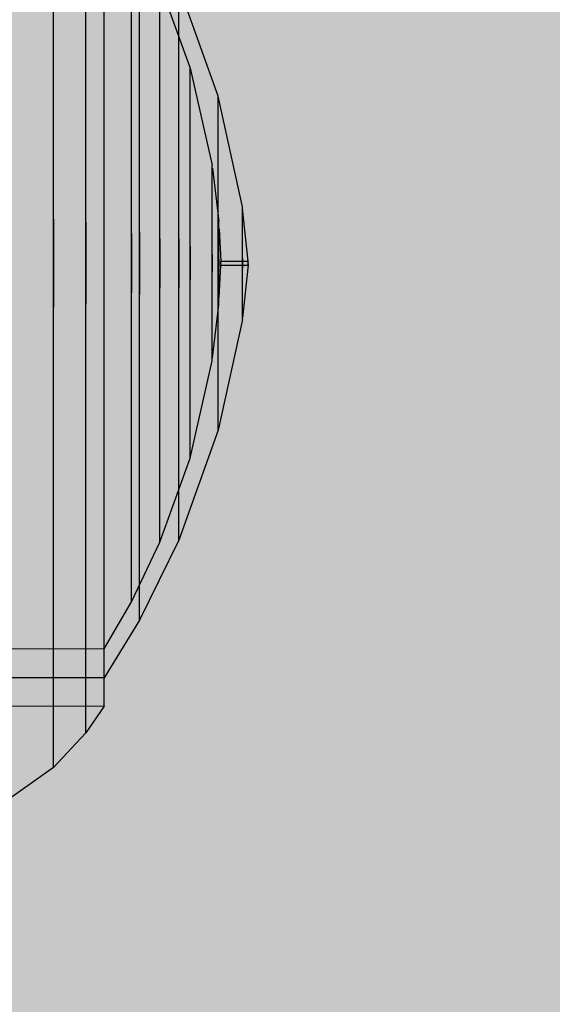
# Model space of a CAD drawing. Units: inches. Extents: x -130 to 163, y -176 to 186.
# Drawn here: x 74 to 75, y 35 to 36 of the extents above; entities that cross this region are included whole.
import ezdxf

# ---------------------------------------------------------------- set-up
doc = ezdxf.new("R2010")
doc.units = ezdxf.units.IN
doc.header["$MEASUREMENT"] = 0
doc.layers.add('A-DIMS', color=7, linetype='Continuous')
for name, color, linetype, lineweight in [('A-DIMS_Pen_No__1', 7, 'Continuous', 30), ('Cover Fills_Pen_No__93', 254, 'Continuous', 5), ('Interior - Furniture _Pen_No__1', 7, 'Continuous', 30)]:
    doc.layers.add(name, color=color, linetype=linetype, lineweight=lineweight)
doc.styles.add('GENERATED_STYLE_1', font='calibri.ttf')
doc.dimstyles.new('GENERATED_STYLE__1', dxfattribs={"dimtxt": 7.874016, "dimasz": 1.870079, "dimexe": 0.18, "dimexo": 393.700787, "dimgap": 0.09, "dimtad": 1, "dimdec": 0, "dimlfac": 25.4, "dimzin": 0, "dimdsep": 46, "dimtxsty": 'GENERATED_STYLE_1', "dimblk": 'ARROWHEAD_6', "dimblk1": 'ARROWHEAD_6', "dimblk2": 'ARROWHEAD_6', "dimcen": 0.09, "dimclrd": 7, "dimclre": 7, "dimclrt": 7, "dimadec": 0, "dimazin": 0, "dimtfac": 1, "dimtdec": 4, "dimtmove": 0, "dimatfit": 3, "dimfxl": 1, "dimtolj": 1, "dimtzin": 0, "dimarcsym": 0})

# ---------------------------------------------------------------- blocks, each defined once
blk = doc.blocks.new('00_100101_mice_black[92]', base_point=(73.93779, 36.35865))
at = {"layer": 'Interior - Furniture _Pen_No__1', "color": 7, "linetype": 'Continuous', "lineweight": 30}
for p, q in [((74.52756, 36.05042), (74.52756, 36.1024)), ((74.48021, 36.02717), (74.48021, 36.09861)), ((74.55297, 36.05185), (74.55297, 36.08746)), ((74.57958, 36.08805), (74.60786, 36.0094)), ((74.63421, 35.9834), (74.59745, 36.08614)), ((74.51045, 36.01353), (74.51045, 36.0801)), ((74.52756, 36.0029), (74.52756, 36.06568)), ((74.56051, 36.01929), (74.56051, 36.06401)), ((74.57958, 36.04168), (74.57958, 36.06451)), ((74.59745, 36.04011), (74.59745, 36.06277)), ((74.52756, 35.99166), (74.52756, 36.05042)), ((74.55297, 36.00942), (74.55297, 36.05185)), ((74.57958, 36.01234), (74.57958, 36.04168)), ((74.59745, 36.01098), (74.59745, 36.04011)), ((74.48021, 35.94965), (74.48021, 36.02717)), ((74.56051, 35.96872), (74.56051, 36.01929)), ((74.51045, 35.94129), (74.51045, 36.01353)), ((74.55297, 35.96145), (74.55297, 36.00942)), ((74.57958, 35.97737), (74.57958, 36.01234)), ((74.59745, 35.97627), (74.59745, 36.01098)), ((74.60786, 36.0094), (74.6284, 35.91863)), ((74.60786, 36.00386), (74.60786, 36.0094)), ((74.52756, 35.93479), (74.52756, 36.0029)), ((74.60786, 35.99296), (74.60786, 36.00386)), ((74.52756, 35.9279), (74.52756, 35.99166)), ((74.60786, 35.97701), (74.60786, 35.99296)), ((74.63421, 35.97866), (74.63421, 35.9834)), ((74.65676, 35.87992), (74.63421, 35.9834)), ((74.57958, 35.93784), (74.57958, 35.97737)), ((74.59745, 35.93703), (74.59745, 35.97627)), ((74.60786, 35.95652), (74.60786, 35.97701)), ((74.63421, 35.96931), (74.63421, 35.97866)), ((74.55297, 35.9094), (74.55297, 35.96145)), ((74.56051, 35.91385), (74.56051, 35.96872)), ((74.63421, 35.95564), (74.63421, 35.96931)), ((74.60786, 35.93209), (74.60786, 35.95652)), ((74.63421, 35.93806), (74.63421, 35.95564)), ((74.48021, 35.86841), (74.48021, 35.94965)), ((74.51045, 35.86559), (74.51045, 35.94129)), ((74.52756, 35.8634), (74.52756, 35.93479)), ((74.57958, 35.89494), (74.57958, 35.93784)), ((74.59745, 35.89444), (74.59745, 35.93703)), ((74.63421, 35.91712), (74.63421, 35.93806)), ((74.52756, 35.86108), (74.52756, 35.9279)), ((74.60786, 35.90447), (74.60786, 35.93209)), ((74.6284, 35.91585), (74.6284, 35.91863)), ((74.6284, 35.91038), (74.6284, 35.91585)), ((74.62874, 35.91585), (74.6348, 35.86612)), ((74.63421, 35.89344), (74.63421, 35.91712)), ((74.55297, 35.85485), (74.55297, 35.9094)), ((74.56051, 35.85635), (74.56051, 35.91385)), ((74.6284, 35.90237), (74.6284, 35.91038)), ((74.60786, 35.87451), (74.60786, 35.90447)), ((74.6284, 35.89208), (74.6284, 35.90237)), ((74.57958, 35.84998), (74.57958, 35.89494)), ((74.59745, 35.84982), (74.59745, 35.89444)), ((74.6284, 35.87982), (74.6284, 35.89208)), ((74.63421, 35.86775), (74.63421, 35.89344)), ((74.6284, 35.86596), (74.6284, 35.87982)), ((74.65676, 35.87832), (74.65676, 35.87992)), ((74.60786, 35.8431), (74.60786, 35.87451)), ((74.65676, 35.87516), (74.65676, 35.87832)), ((74.65676, 35.87055), (74.65676, 35.87516)), ((74.65676, 35.86461), (74.65676, 35.87055)), ((74.66228, 35.82913), (74.65693, 35.87832)), ((74.48021, 35.86841), (74.48021, 35.78591)), ((74.48021, 35.78591), (74.48021, 35.86841)), ((74.51045, 35.86559), (74.51045, 35.78872)), ((74.51045, 35.78872), (74.51045, 35.86559)), ((74.52756, 35.79091), (74.52756, 35.8634)), ((74.52756, 35.79323), (74.52756, 35.86108)), ((74.6284, 35.85092), (74.6284, 35.86596)), ((74.63421, 35.84083), (74.63421, 35.86775)), ((74.6348, 35.86494), (74.6348, 35.86612)), ((74.6348, 35.86261), (74.6348, 35.86494)), ((74.6348, 35.8592), (74.6348, 35.86261)), ((74.65676, 35.85754), (74.65676, 35.86461)), ((74.55297, 35.85485), (74.55297, 35.79946)), ((74.55297, 35.79946), (74.55297, 35.85485)), ((74.56051, 35.85635), (74.56051, 35.79796)), ((74.56051, 35.79796), (74.56051, 35.85635)), ((74.6284, 35.83516), (74.6284, 35.85092)), ((74.6348, 35.85482), (74.6348, 35.8592)), ((74.6348, 35.84959), (74.6348, 35.85482)), ((74.63511, 35.8592), (74.63647, 35.82913)), ((74.65676, 35.84954), (74.65676, 35.85754)), ((74.57958, 35.84998), (74.57958, 35.80433)), ((74.57958, 35.80433), (74.57958, 35.84998)), ((74.59745, 35.84982), (74.59745, 35.8045)), ((74.59745, 35.8045), (74.59745, 35.84982)), ((74.60786, 35.8431), (74.60786, 35.81121)), ((74.60786, 35.81121), (74.60786, 35.8431)), ((74.6348, 35.84369), (74.6348, 35.84959)), ((74.6348, 35.83728), (74.6348, 35.84369)), ((74.65676, 35.84087), (74.65676, 35.84954)), ((74.6284, 35.83516), (74.6284, 35.81916)), ((74.6284, 35.81916), (74.6284, 35.83516)), ((74.63421, 35.84083), (74.63421, 35.81349)), ((74.63421, 35.81349), (74.63421, 35.84083)), ((74.6348, 35.83057), (74.6348, 35.83728)), ((74.65676, 35.83177), (74.65676, 35.84087)), ((74.6348, 35.83057), (74.6348, 35.82375)), ((74.6348, 35.82375), (74.6348, 35.83057)), ((74.6348, 35.81703), (74.6348, 35.82375)), ((74.63511, 35.79512), (74.63647, 35.82519)), ((74.63647, 35.82913), (74.66228, 35.82913)), ((74.63647, 35.82829), (74.63647, 35.82878)), ((74.63647, 35.82767), (74.63647, 35.82829)), ((74.63647, 35.82699), (74.63647, 35.82767)), ((74.63647, 35.82733), (74.63647, 35.82699)), ((74.63647, 35.82632), (74.63647, 35.82699)), ((74.63647, 35.82576), (74.63647, 35.82632)), ((74.63647, 35.82576), (74.63647, 35.82554)), ((74.63647, 35.82519), (74.66228, 35.82519)), ((74.65676, 35.83177), (74.65676, 35.82254)), ((74.65676, 35.82254), (74.65676, 35.83177)), ((74.66228, 35.82519), (74.65693, 35.776)), ((74.66228, 35.82829), (74.66228, 35.82878)), ((74.66228, 35.82767), (74.66228, 35.82829)), ((74.66228, 35.82699), (74.66228, 35.82767)), ((74.66228, 35.82733), (74.66228, 35.82699)), ((74.66228, 35.82632), (74.66228, 35.82699)), ((74.66228, 35.82576), (74.66228, 35.82632)), ((74.66228, 35.82576), (74.66228, 35.82554)), ((74.6284, 35.80339), (74.6284, 35.81916)), ((74.6348, 35.81063), (74.6348, 35.81703)), ((74.65676, 35.81345), (74.65676, 35.82254)), ((74.60786, 35.77981), (74.60786, 35.81121)), ((74.63421, 35.78656), (74.63421, 35.81349)), ((74.6348, 35.80472), (74.6348, 35.81063)), ((74.65676, 35.80477), (74.65676, 35.81345)), ((74.65676, 35.79678), (74.65676, 35.80477)), ((74.55297, 35.74491), (74.55297, 35.79946)), ((74.56051, 35.74046), (74.56051, 35.79796)), ((74.57958, 35.75938), (74.57958, 35.80433)), ((74.59745, 35.75987), (74.59745, 35.8045)), ((74.6284, 35.78835), (74.6284, 35.80339)), ((74.6348, 35.7995), (74.6348, 35.80472)), ((74.6348, 35.79512), (74.6348, 35.7995)), ((74.65676, 35.7897), (74.65676, 35.79678)), ((74.51045, 35.71302), (74.51045, 35.78872)), ((74.52756, 35.72641), (74.52756, 35.79323)), ((74.52756, 35.71953), (74.52756, 35.79091)), ((74.6284, 35.77449), (74.6284, 35.78835)), ((74.62874, 35.73847), (74.6348, 35.78819)), ((74.63421, 35.76087), (74.63421, 35.78656)), ((74.6348, 35.79171), (74.6348, 35.79512)), ((74.6348, 35.78938), (74.6348, 35.79171)), ((74.6348, 35.78819), (74.6348, 35.78938)), ((74.65676, 35.78377), (74.65676, 35.7897)), ((74.48021, 35.70467), (74.48021, 35.78591)), ((74.60786, 35.74984), (74.60786, 35.77981)), ((74.65676, 35.77915), (74.65676, 35.78377)), ((74.65676, 35.776), (74.65676, 35.77915)), ((74.6284, 35.76223), (74.6284, 35.77449)), ((74.65676, 35.77439), (74.63421, 35.67091)), ((74.65676, 35.77439), (74.65676, 35.776)), ((74.57958, 35.71648), (74.57958, 35.75938)), ((74.59745, 35.71729), (74.59745, 35.75987)), ((74.6284, 35.75194), (74.6284, 35.76223)), ((74.63421, 35.7372), (74.63421, 35.76087)), ((74.60786, 35.72223), (74.60786, 35.74984)), ((74.6284, 35.74394), (74.6284, 35.75194)), ((74.55297, 35.69286), (74.55297, 35.74491)), ((74.56051, 35.6856), (74.56051, 35.74046)), ((74.6284, 35.73847), (74.6284, 35.74394)), ((74.60786, 35.64491), (74.6284, 35.73569)), ((74.6284, 35.73569), (74.6284, 35.73847)), ((74.63421, 35.71625), (74.63421, 35.7372)), ((74.52756, 35.66266), (74.52756, 35.72641)), ((74.60786, 35.6978), (74.60786, 35.72223)), ((74.51045, 35.64079), (74.51045, 35.71302)), ((74.52756, 35.65141), (74.52756, 35.71953)), ((74.57958, 35.67694), (74.57958, 35.71648)), ((74.59745, 35.67805), (74.59745, 35.71729)), ((74.63421, 35.69868), (74.63421, 35.71625)), ((74.48021, 35.62715), (74.48021, 35.70467)), ((74.60786, 35.6773), (74.60786, 35.6978)), ((74.63421, 35.68501), (74.63421, 35.69868)), ((74.55297, 35.64489), (74.55297, 35.69286)), ((74.56051, 35.63503), (74.56051, 35.6856)), ((74.57958, 35.64197), (74.57958, 35.67694)), ((74.59745, 35.64333), (74.59745, 35.67805)), ((74.60786, 35.66136), (74.60786, 35.6773)), ((74.63421, 35.67566), (74.63421, 35.68501)), ((74.63421, 35.67091), (74.59745, 35.56818)), ((74.63421, 35.67091), (74.63421, 35.67566)), ((74.52756, 35.6039), (74.52756, 35.66266)), ((74.60786, 35.65045), (74.60786, 35.66136)), ((74.52756, 35.58864), (74.52756, 35.65141)), ((74.60786, 35.64491), (74.60786, 35.65045)), ((74.51045, 35.57422), (74.51045, 35.64079)), ((74.55297, 35.60246), (74.55297, 35.64489)), ((74.57958, 35.56627), (74.60786, 35.64491)), ((74.57958, 35.61263), (74.57958, 35.64197)), ((74.59745, 35.6142), (74.59745, 35.64333)), ((74.56051, 35.5903), (74.56051, 35.63503)), ((74.48021, 35.5557), (74.48021, 35.62715)), ((74.57958, 35.58981), (74.57958, 35.61263)), ((74.59745, 35.59154), (74.59745, 35.6142)), ((74.52756, 35.55192), (74.52756, 35.6039)), ((74.55297, 35.56686), (74.55297, 35.60246)), ((74.52756, 35.53311), (74.52756, 35.58864)), ((74.56051, 35.55277), (74.56051, 35.5903)), ((74.57958, 35.57419), (74.57958, 35.58981)), ((74.59745, 35.57605), (74.59745, 35.59154)), ((74.59745, 35.56818), (74.59745, 35.57605)), ((74.51045, 35.51533), (74.51045, 35.57422)), ((74.55297, 35.53916), (74.55297, 35.56686)), ((74.55297, 35.5106), (74.57958, 35.56627)), ((74.59745, 35.56818), (74.56051, 35.49347)), ((74.57958, 35.56627), (74.57958, 35.57419)), ((74.48021, 35.49251), (74.48021, 35.5557)), ((74.52756, 35.50831), (74.52756, 35.55192)), ((74.56051, 35.52358), (74.56051, 35.55277)), ((74.55297, 35.52022), (74.55297, 35.53916)), ((74.52756, 35.48652), (74.52756, 35.53311)), ((74.55297, 35.5106), (74.55297, 35.52022)), ((74.56051, 35.50361), (74.56051, 35.52358)), ((74.51045, 35.46592), (74.51045, 35.51533)), ((74.52758, 35.46666), (74.55297, 35.5106)), ((74.52756, 35.47438), (74.52756, 35.50831)), ((74.56051, 35.49347), (74.56051, 35.50361)), ((74.48021, 35.43948), (74.48021, 35.49251)), ((74.56051, 35.49347), (74.52756, 35.43939)), ((74.52756, 35.45028), (74.52756, 35.48652)), ((74.52756, 35.45118), (74.52756, 35.47438)), ((74.11939, 35.4671), (74.52758, 35.46666)), ((74.51045, 35.42749), (74.51045, 35.46592)), ((74.52756, 35.43939), (74.52756, 35.45118)), ((74.52756, 35.42548), (74.52756, 35.45028)), ((74.52756, 35.43939), (74.14577, 35.4398)), ((74.48021, 35.39823), (74.48021, 35.43948)), ((74.51045, 35.4012), (74.51045, 35.42749)), ((74.52756, 35.4129), (74.52756, 35.42548)), ((74.08542, 35.41377), (74.52756, 35.4129)), ((74.52756, 35.4129), (74.51045, 35.38785)), ((74.51045, 35.38785), (74.51045, 35.4012)), ((74.48021, 35.37001), (74.48021, 35.39823)), ((74.51045, 35.38785), (74.48021, 35.35569)), ((74.48021, 35.35569), (74.48021, 35.37001)), ((74.48021, 35.35569), (74.43937, 35.3266))]:
    blk.add_line(p, q, dxfattribs=at)
blk = doc.blocks.new('*D111')
at = {"layer": 'A-DIMS_Pen_No__1', "color": 7, "linetype": 'Continuous', "lineweight": 30}
for p, q in [((-86.88905, 45.83004), (-86.88905, 47.30642)), ((-85.9048, 44.84579), (-87.87331, 46.81429)), ((-85.04358, 45.83004), (-88.73453, 45.83004)), ((-86.88905, -9.9621), (-86.88905, 45.83004)), ((-87.87331, -8.97784), (-85.9048, -10.94635)), ((-85.04358, -9.9621), (-88.73453, -9.9621)), ((-86.88905, -11.43847), (-86.88905, -9.9621))]:
    blk.add_line(p, q, dxfattribs=at)
at = {"layer": 'A-DIMS_Pen_No__1', "color": 7, "lineweight": 30, "insert": (-88.46386, 3.73972), "char_height": 7.8740157, "attachment_point": 7, "rotation": 90, "style": 'GENERATED_STYLE_1'}
blk.add_mtext('\\A1;{\\pql;\\fCalibri|b0|i0|c186|p34;1\xa0417}', dxfattribs=at)
blk = doc.blocks.new('ARROWHEAD_6')
at = {"color": 0, "linetype": 'Continuous', "lineweight": 0}
for p, q in [((-0.5, -0.5), (0.5, 0.5)), ((0, 0), (-1, 0))]:
    blk.add_line(p, q, dxfattribs=at)

msp = doc.modelspace()

# ---------------------------------------------------------------- hatches: boundary and pattern name
at = {"layer": 'Cover Fills_Pen_No__93', "linetype": 'Continuous', "lineweight": 0, "true_color": 0x373737}
h = msp.add_hatch(color=250, dxfattribs=at)
h.paths.add_polyline_path([(29.48818, 44.51736), (29.48818, 17.73877), (29.5173, 17.48268), (29.60356, 17.23643), (29.74363, 17.00948), (29.93213, 16.81057), (30.16182, 16.64732), (30.42388, 16.52601), (30.70822, 16.45131), (31.00393, 16.42609), (52.19409, 16.42609), (52.48979, 16.45131), (52.77414, 16.52601), (53.03619, 16.64732), (53.26588, 16.81057), (53.45438, 17.00948), (53.59445, 17.23643), (53.68071, 17.48268), (53.70983, 17.73877), (53.70983, 17.97505), (53.71391, 18.0109), (53.72599, 18.04538), (53.7456, 18.07715), (53.77199, 18.105), (53.80414, 18.12785), (53.84083, 18.14483), (53.88064, 18.15529), (53.92204, 18.15882), (76.47637, 18.15882), (76.77208, 18.18405), (77.05642, 18.25874), (77.31847, 18.38005), (77.54817, 18.5433), (77.73667, 18.74222), (77.87674, 18.96916), (77.96299, 19.21541), (77.99212, 19.4715), (77.99212, 44.51736), (77.96299, 44.77345), (77.87674, 45.0197), (77.73667, 45.24665), (77.54816, 45.44557), (77.31847, 45.60881), (77.05642, 45.73012), (76.77208, 45.80482), (76.47637, 45.83004), (75.97716, 45.83004), (75.96555, 45.83), (75.95394, 45.82989), (75.94233, 45.82969), (75.93072, 45.82942), (75.91912, 45.82908), (75.90751, 45.82865), (75.89592, 45.82815), (75.88432, 45.82757), (55.78131, 44.75921), (55.62243, 44.74344), (55.46635, 44.71327), (55.31481, 44.66902), (55.16949, 44.61119), (55.03202, 44.54043), (54.90393, 44.45751), (54.78663, 44.36337), (54.68144, 44.25905), (52.56279, 41.91946), (52.43434, 41.79483), (52.28865, 41.68534), (52.12808, 41.59276), (51.95523, 41.5186), (51.77291, 41.46404), (51.58406, 41.42998), (51.39175, 41.41697), (51.19908, 41.42522), (44.64259, 42.06989), (44.47331, 42.09502), (44.30841, 42.13656), (44.14999, 42.194), (44.00009, 42.26658), (43.86063, 42.35339), (43.73341, 42.4533), (43.62005, 42.56503), (43.52202, 42.68715), (41.73665, 45.2044), (41.62529, 45.34104), (41.49478, 45.46432), (41.34722, 45.57222), (41.18502, 45.663), (41.01081, 45.73518), (40.82742, 45.7876), (40.63781, 45.81939), (40.44508, 45.83004), (31.00393, 45.83004), (30.70822, 45.80482), (30.42388, 45.73012), (30.16182, 45.60881), (29.93213, 45.44557), (29.74363, 45.24665), (29.60356, 45.0197), (29.5173, 44.77345)])
h.paths.add_polyline_path([(35.05905, 21.10931), (35.07253, 21.16802), (35.11094, 21.2178), (35.16841, 21.25106), (35.23621, 21.26274), (35.30401, 21.25106), (35.36149, 21.2178), (35.39989, 21.16802), (35.41338, 21.10931), (35.39989, 21.05059), (35.36149, 21.00082), (35.30401, 20.96756), (35.23621, 20.95588), (35.16841, 20.96756), (35.11094, 21.00082), (35.07253, 21.05059)], flags=0)
h.paths.add_polyline_path([(35.07253, 39.80311), (35.05905, 39.86183), (35.07253, 39.92054), (35.11094, 39.97032), (35.16841, 40.00358), (35.23621, 40.01526), (35.30401, 40.00358), (35.36149, 39.97032), (35.39989, 39.92054), (35.41338, 39.86183), (35.39989, 39.80311), (35.36149, 39.75334), (35.30401, 39.72007), (35.23621, 39.7084), (35.16841, 39.72007), (35.11094, 39.75334)], flags=0)
h.paths.add_polyline_path([(53.57647, 19.00486), (53.56298, 19.06358), (53.57647, 19.12229), (53.61487, 19.17207), (53.67235, 19.20533), (53.74015, 19.21701), (53.80795, 19.20533), (53.86542, 19.17207), (53.90383, 19.12229), (53.91731, 19.06358), (53.90383, 19.00486), (53.86542, 18.95509), (53.80795, 18.92183), (53.74015, 18.91015), (53.67235, 18.92183), (53.61487, 18.95509)], flags=0)
h.paths.add_polyline_path([(72.06692, 39.86183), (72.08041, 39.92054), (72.11881, 39.97032), (72.17629, 40.00358), (72.24408, 40.01526), (72.31188, 40.00358), (72.36936, 39.97032), (72.40777, 39.92054), (72.42125, 39.86183), (72.40777, 39.80311), (72.36936, 39.75334), (72.31188, 39.72007), (72.24408, 39.7084), (72.17629, 39.72007), (72.11881, 39.75334), (72.08041, 39.80311)], flags=0)
h.paths.add_polyline_path([(72.06692, 21.10931), (72.08041, 21.16802), (72.11881, 21.2178), (72.17629, 21.25106), (72.24408, 21.26274), (72.31188, 21.25106), (72.36936, 21.2178), (72.40777, 21.16802), (72.42125, 21.10931), (72.40777, 21.05059), (72.36936, 21.00082), (72.31188, 20.96756), (72.24408, 20.95588), (72.17629, 20.96756), (72.11881, 21.00082), (72.08041, 21.05059)], flags=0)
h = msp.add_hatch(color=250, dxfattribs=at)
h.paths.add_polyline_path([(29.48818, 44.49744), (29.48818, 17.71884), (29.5173, 17.46275), (29.60356, 17.2165), (29.74363, 16.98956), (29.93213, 16.79064), (30.16182, 16.62739), (30.42388, 16.50608), (30.70822, 16.43139), (31.00393, 16.40616), (52.19409, 16.40616), (52.48979, 16.43139), (52.77414, 16.50608), (53.03619, 16.62739), (53.26588, 16.79064), (53.45438, 16.98956), (53.59445, 17.2165), (53.68071, 17.46275), (53.70983, 17.71884), (53.70983, 17.95512), (53.71391, 17.99097), (53.72599, 18.02545), (53.7456, 18.05722), (53.77199, 18.08507), (53.80414, 18.10792), (53.84083, 18.12491), (53.88064, 18.13536), (53.92204, 18.1389), (76.47637, 18.1389), (76.77208, 18.16412), (77.05642, 18.23882), (77.31847, 18.36012), (77.54817, 18.52337), (77.73667, 18.72229), (77.87674, 18.94923), (77.96299, 19.19548), (77.99212, 19.45157), (77.99212, 44.49744), (77.96299, 44.75353), (77.87674, 44.99977), (77.73667, 45.22672), (77.54816, 45.42564), (77.31847, 45.58889), (77.05642, 45.71019), (76.77208, 45.78489), (76.47637, 45.81011), (75.97716, 45.81011), (75.96555, 45.81007), (75.95394, 45.80996), (75.94233, 45.80976), (75.93072, 45.8095), (75.91912, 45.80915), (75.90751, 45.80873), (75.89592, 45.80822), (75.88432, 45.80765), (55.78131, 44.73928), (55.62243, 44.72351), (55.46635, 44.69334), (55.31481, 44.64909), (55.16949, 44.59126), (55.03202, 44.5205), (54.90393, 44.43758), (54.78663, 44.34344), (54.68144, 44.23912), (52.56279, 41.89953), (52.43434, 41.7749), (52.28865, 41.66541), (52.12808, 41.57283), (51.95523, 41.49867), (51.77291, 41.44411), (51.58406, 41.41005), (51.39175, 41.39704), (51.19908, 41.40529), (44.64259, 42.04996), (44.47331, 42.07509), (44.30841, 42.11663), (44.14999, 42.17407), (44.00009, 42.24665), (43.86063, 42.33346), (43.73341, 42.43337), (43.62005, 42.5451), (43.52202, 42.66722), (41.73665, 45.18447), (41.62529, 45.32112), (41.49478, 45.44439), (41.34722, 45.55229), (41.18502, 45.64307), (41.01081, 45.71525), (40.82742, 45.76767), (40.63781, 45.79946), (40.44508, 45.81011), (31.00393, 45.81011), (30.70822, 45.78489), (30.42388, 45.71019), (30.16182, 45.58889), (29.93213, 45.42564), (29.74363, 45.22672), (29.60356, 44.99977), (29.5173, 44.75353)])
h.paths.add_polyline_path([(35.05905, 21.08938), (35.07253, 21.14809), (35.11094, 21.19787), (35.16841, 21.23113), (35.23621, 21.24281), (35.30401, 21.23113), (35.36149, 21.19787), (35.39989, 21.14809), (35.41338, 21.08938), (35.39989, 21.03066), (35.36149, 20.98089), (35.30401, 20.94763), (35.23621, 20.93595), (35.16841, 20.94763), (35.11094, 20.98089), (35.07253, 21.03066)], flags=0)
h.paths.add_polyline_path([(35.07253, 39.78318), (35.05905, 39.8419), (35.07253, 39.90061), (35.11094, 39.95039), (35.16841, 39.98365), (35.23621, 39.99533), (35.30401, 39.98365), (35.36149, 39.95039), (35.39989, 39.90061), (35.41338, 39.8419), (35.39989, 39.78318), (35.36149, 39.73341), (35.30401, 39.70015), (35.23621, 39.68847), (35.16841, 39.70015), (35.11094, 39.73341)], flags=0)
h.paths.add_polyline_path([(53.56298, 19.04365), (53.57647, 19.10236), (53.61487, 19.15214), (53.67235, 19.1854), (53.74015, 19.19708), (53.80795, 19.1854), (53.86542, 19.15214), (53.90383, 19.10236), (53.91731, 19.04365), (53.90383, 18.98494), (53.86542, 18.93516), (53.80795, 18.9019), (53.74015, 18.89022), (53.67235, 18.9019), (53.61487, 18.93516), (53.57647, 18.98494)], flags=0)
h.paths.add_polyline_path([(72.08041, 21.03066), (72.06692, 21.08938), (72.08041, 21.14809), (72.11881, 21.19787), (72.17629, 21.23113), (72.24408, 21.24281), (72.31188, 21.23113), (72.36936, 21.19787), (72.40777, 21.14809), (72.42125, 21.08938), (72.40777, 21.03066), (72.36936, 20.98089), (72.31188, 20.94763), (72.24408, 20.93595), (72.17629, 20.94763), (72.11881, 20.98089)], flags=0)
h.paths.add_polyline_path([(72.06692, 39.8419), (72.08041, 39.90061), (72.11881, 39.95039), (72.17629, 39.98365), (72.24408, 39.99533), (72.31188, 39.98365), (72.36936, 39.95039), (72.40777, 39.90061), (72.42125, 39.8419), (72.40777, 39.78318), (72.36936, 39.73341), (72.31188, 39.70015), (72.24408, 39.68847), (72.17629, 39.70015), (72.11881, 39.73341), (72.08041, 39.78318)], flags=0)
h = msp.add_hatch(color=250, dxfattribs=at)
h.paths.add_polyline_path([(29.48818, 44.31244), (29.48818, 17.53385), (29.5173, 17.27775), (29.60356, 17.0315), (29.74363, 16.80456), (29.93213, 16.60564), (30.16182, 16.44239), (30.42388, 16.32109), (30.70822, 16.24639), (31.00393, 16.22117), (52.19409, 16.22117), (52.48979, 16.24639), (52.77414, 16.32109), (53.03619, 16.44239), (53.26588, 16.60564), (53.45438, 16.80456), (53.59445, 17.0315), (53.68071, 17.27775), (53.70983, 17.53385), (53.70983, 17.77013), (53.71391, 17.80598), (53.72599, 17.84045), (53.7456, 17.87223), (53.77199, 17.90007), (53.80414, 17.92293), (53.84083, 17.93991), (53.88064, 17.95037), (53.92204, 17.9539), (76.47637, 17.9539), (76.77208, 17.97912), (77.05642, 18.05382), (77.31847, 18.17513), (77.54817, 18.33838), (77.73667, 18.53729), (77.87674, 18.76424), (77.96299, 19.01049), (77.99212, 19.26658), (77.99212, 44.31244), (77.96299, 44.56853), (77.87674, 44.81478), (77.73667, 45.04173), (77.54816, 45.24064), (77.31847, 45.40389), (77.05642, 45.5252), (76.77208, 45.5999), (76.47637, 45.62512), (75.97716, 45.62512), (75.96555, 45.62508), (75.95394, 45.62496), (75.94233, 45.62477), (75.93072, 45.6245), (75.91912, 45.62415), (75.90751, 45.62373), (75.89592, 45.62323), (75.88432, 45.62265), (55.78131, 44.55428), (55.62243, 44.53852), (55.46635, 44.50835), (55.31481, 44.4641), (55.16949, 44.40627), (55.03202, 44.33551), (54.90393, 44.25259), (54.78663, 44.15845), (54.68144, 44.05413), (52.56279, 41.71453), (52.43434, 41.58991), (52.28865, 41.48042), (52.12808, 41.38784), (51.95523, 41.31367), (51.77291, 41.25912), (51.58406, 41.22506), (51.39175, 41.21205), (51.19908, 41.22029), (44.64259, 41.86497), (44.47331, 41.89009), (44.30841, 41.93164), (44.14999, 41.98907), (44.00009, 42.06166), (43.86063, 42.14847), (43.73341, 42.24838), (43.62005, 42.36011), (43.52202, 42.48223), (41.73665, 44.99948), (41.62529, 45.13612), (41.49478, 45.2594), (41.34722, 45.3673), (41.18502, 45.45808), (41.01081, 45.53026), (40.82742, 45.58267), (40.63781, 45.61446), (40.44508, 45.62512), (31.00393, 45.62512), (30.70822, 45.5999), (30.42388, 45.5252), (30.16182, 45.40389), (29.93213, 45.24064), (29.74363, 45.04173), (29.60356, 44.81478), (29.5173, 44.56853)])
h.paths.add_polyline_path([(35.05905, 20.90438), (35.07253, 20.9631), (35.11094, 21.01288), (35.16841, 21.04613), (35.23621, 21.05781), (35.30401, 21.04613), (35.36149, 21.01288), (35.39989, 20.9631), (35.41338, 20.90438), (35.39989, 20.84567), (35.36149, 20.79589), (35.30401, 20.76263), (35.23621, 20.75095), (35.16841, 20.76263), (35.11094, 20.79589), (35.07253, 20.84567)], flags=0)
h.paths.add_polyline_path([(35.07253, 39.59819), (35.05905, 39.6569), (35.07253, 39.71562), (35.11094, 39.76539), (35.16841, 39.79865), (35.23621, 39.81033), (35.30401, 39.79865), (35.36149, 39.76539), (35.39989, 39.71562), (35.41338, 39.6569), (35.39989, 39.59819), (35.36149, 39.54841), (35.30401, 39.51515), (35.23621, 39.50347), (35.16841, 39.51515), (35.11094, 39.54841)], flags=0)
h.paths.add_polyline_path([(53.57647, 18.79994), (53.56298, 18.85866), (53.57647, 18.91737), (53.61487, 18.96715), (53.67235, 19.00041), (53.74015, 19.01209), (53.80795, 19.00041), (53.86542, 18.96715), (53.90383, 18.91737), (53.91731, 18.85866), (53.90383, 18.79994), (53.86542, 18.75016), (53.80795, 18.7169), (53.74015, 18.70523), (53.67235, 18.7169), (53.61487, 18.75016)], flags=0)
h.paths.add_polyline_path([(72.06692, 39.6569), (72.08041, 39.71562), (72.11881, 39.76539), (72.17629, 39.79865), (72.24408, 39.81033), (72.31188, 39.79865), (72.36936, 39.76539), (72.40777, 39.71562), (72.42125, 39.6569), (72.40777, 39.59819), (72.36936, 39.54841), (72.31188, 39.51515), (72.24408, 39.50347), (72.17629, 39.51515), (72.11881, 39.54841), (72.08041, 39.59819)], flags=0)
h.paths.add_polyline_path([(72.06692, 20.90438), (72.08041, 20.9631), (72.11881, 21.01288), (72.17629, 21.04613), (72.24408, 21.05781), (72.31188, 21.04613), (72.36936, 21.01288), (72.40777, 20.9631), (72.42125, 20.90438), (72.40777, 20.84567), (72.36936, 20.79589), (72.31188, 20.76263), (72.24408, 20.75095), (72.17629, 20.76263), (72.11881, 20.79589), (72.08041, 20.84567)], flags=0)

# ---------------------------------------------------------------- block references
at = {"layer": 'Interior - Furniture _Pen_No__1', "color": 7, "linetype": 'Continuous', "lineweight": 30}
msp.add_blockref('00_100101_mice_black[92]', (73.93779, 36.35865), dxfattribs=at)

# ---------------------------------------------------------------- dimensions: what is measured, and where the dimension line sits
at = {"layer": 'A-DIMS', "color": 7, "linetype": 'Continuous', "lineweight": 30}
dim = msp.add_linear_dim(base=(-86.88905, 45.83004), p1=(31.00393, -9.9621), p2=(75.97716, 45.83004), angle=90, dimstyle='GENERATED_STYLE__1', dxfattribs=at)
dim.commit()
dim.dimension.update_dxf_attribs({"geometry": '*D111', "text_midpoint": (-92.40086, 17.26453), "dimtype": 160, "text_rotation": 90})

doc.saveas('drawing.dxf')
